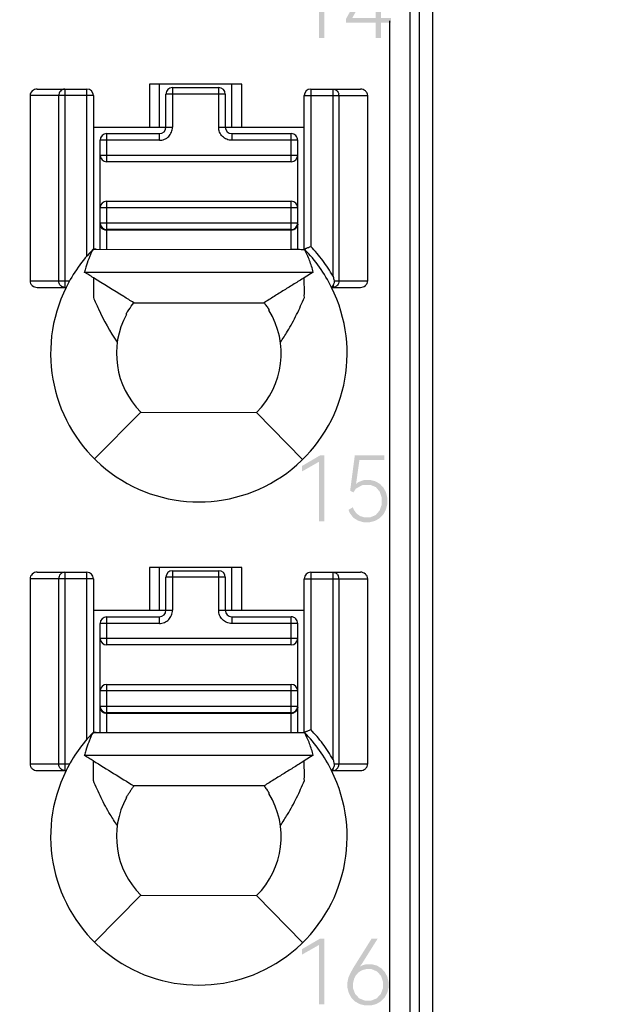
# Model space of a CAD drawing. Units: millimetres. Extents: x 2728 to 3320, y 469 to 884.
# Drawn here: x 2932 to 2941, y 637 to 652 of the extents above; entities that cross this region are included whole.
import ezdxf

# ---------------------------------------------------------------- set-up
doc = ezdxf.new("R2010")
doc.units = ezdxf.units.MM
doc.header["$MEASUREMENT"] = 0
for name, color, linetype in [('2', 7, 'Continuous'), ('5剖面线层', 2, 'Continuous'), ('__0', 7, 'Continuous'), ('PRODUCT_134735_ANY_1_1_1_1_1_2', 7, 'Continuous'), ('PRODUCT_134735_ANY_1_1_1_1_1___', 7, 'Continuous')]:
    doc.layers.add(name, color=color, linetype=linetype)
doc.layers.add('FAI尺寸', color=6, linetype='Continuous', lineweight=18)
doc.dimstyles.new('+-0.05', dxfattribs={"dimtxt": 2, "dimasz": 2, "dimexe": 1.25, "dimexo": 0.625, "dimtad": 1, "dimdsep": 46, "dimtxsty": 'Standard', "dimcen": 1.5, "dimdle": 4, "dimadec": 0, "dimazin": 0, "dimtol": 1, "dimtp": 0.05, "dimtm": 0.05, "dimtfac": 1, "dimtmove": 0, "dimatfit": 3, "dimfxl": 0, "dimtolj": 1, "dimarcsym": 0})

# ---------------------------------------------------------------- blocks, each defined once
blk = doc.blocks.new('*D19')
at = {"layer": 'Defpoints', "color": 0}
for p in [(2936.796, 718.088), (2938.625, 618.088), (2955.305, 618.088)]:
    blk.add_point(p, dxfattribs=at)
at = {"layer": 'FAI尺寸', "color": 0, "lineweight": -2}
for p, q in [((2937.421, 718.088), (2956.555, 718.088)), ((2955.305, 716.088), (2955.305, 620.088)), ((2939.25, 618.088), (2956.555, 618.088))]:
    blk.add_line(p, q, dxfattribs=at)
at = {"layer": 'FAI尺寸', "color": 0}
for points in [[(2955.638, 716.088), (2954.971, 716.088), (2955.305, 718.088)], [(2954.971, 620.088), (2955.638, 620.088), (2955.305, 618.088)]]:
    blk.add_solid(points, dxfattribs=at)
at = {"layer": 'FAI尺寸', "color": 0, "insert": (2953.65, 668.088), "char_height": 2, "attachment_point": 5, "rotation": 90}
blk.add_mtext('\\A1;100.00%%P0.2', dxfattribs=at)

msp = doc.modelspace()

# ---------------------------------------------------------------- hatches: boundary and pattern name
at = {"layer": '5剖面线层'}
h = msp.add_hatch(color=0, dxfattribs=at)
h.paths.add_polyline_path([(2930.018, 620.878), (2930.997, 620.878), (2930.997, 622.278), (2930.018, 622.278)])
h.paths.add_polyline_path([(2930.218, 621.078), (2930.797, 621.078), (2930.797, 621.152), (2930.3, 621.152), (2930.3, 622.078), (2930.218, 622.078)], flags=16)
h.paths.add_polyline_path([(2932.392, 620.878), (2933.404, 620.878), (2933.404, 622.278), (2932.392, 622.278)])
h.paths.add_polyline_path([(2932.592, 621.078), (2932.675, 621.078), (2932.675, 621.507), (2932.893, 621.51), (2933.197, 621.078), (2933.297, 621.078), (2932.98, 621.523), (2933.032, 621.537), (2933.114, 621.586), (2933.144, 621.621), (2933.174, 621.656), (2933.204, 621.742), (2933.204, 621.835), (2933.182, 621.911), (2933.138, 621.976), (2933.077, 622.026), (2932.997, 622.061), (2932.907, 622.078), (2932.592, 622.078)], flags=16)
h.paths.add_polyline_path([(2932.675, 621.579), (2932.91, 621.579), (2933.009, 621.608), (2933.081, 621.665), (2933.118, 621.743), (2933.118, 621.842), (2933.081, 621.92), (2933.009, 621.978), (2932.91, 622.007), (2932.675, 622.007)], flags=0)
h.paths.add_polyline_path([(2936.879, 652.331), (2937.328, 652.331), (2937.328, 652.095), (2937.409, 652.095), (2937.409, 652.331), (2937.56, 652.331), (2937.56, 652.402), (2937.409, 652.402), (2937.409, 652.7), (2937.328, 652.7), (2937.328, 652.402), (2936.975, 652.402), (2937.361, 653.096), (2937.272, 653.096), (2936.879, 652.387)])
h.paths.add_polyline_path([(2926.366, 652.342), (2926.814, 652.342), (2926.814, 652.105), (2926.895, 652.105), (2926.895, 652.342), (2927.047, 652.342), (2927.047, 652.413), (2926.895, 652.413), (2926.895, 652.71), (2926.814, 652.71), (2926.814, 652.413), (2926.461, 652.413), (2926.847, 653.107), (2926.758, 653.107), (2926.366, 652.398)])
h.paths.add_polyline_path([(2926.377, 623.022), (2926.396, 622.948), (2926.436, 622.881), (2926.491, 622.829), (2926.563, 622.791), (2926.644, 622.772), (2926.735, 622.772), (2926.816, 622.791), (2926.887, 622.829), (2926.942, 622.881), (2926.982, 622.948), (2927.002, 623.022), (2927.002, 623.11), (2926.977, 623.192), (2926.927, 623.262), (2926.859, 623.313), (2926.816, 623.328), (2926.85, 623.341), (2926.905, 623.384), (2926.945, 623.443), (2926.965, 623.51), (2926.965, 623.582), (2926.948, 623.646), (2926.913, 623.704), (2926.865, 623.75), (2926.802, 623.785), (2926.73, 623.802), (2926.649, 623.802), (2926.577, 623.785), (2926.514, 623.75), (2926.464, 623.704), (2926.447, 623.675), (2926.43, 623.646), (2926.412, 623.582), (2926.412, 623.51), (2926.432, 623.443), (2926.473, 623.384), (2926.528, 623.341), (2926.563, 623.328), (2926.519, 623.312), (2926.451, 623.261), (2926.402, 623.192), (2926.377, 623.11)])
h.paths.add_polyline_path([(2926.463, 623.017), (2926.494, 622.937), (2926.556, 622.876), (2926.638, 622.845), (2926.74, 622.845), (2926.822, 622.876), (2926.885, 622.937), (2926.917, 623.017), (2926.917, 623.117), (2926.886, 623.197), (2926.823, 623.258), (2926.741, 623.288), (2926.638, 623.288), (2926.556, 623.258), (2926.525, 623.227), (2926.494, 623.197), (2926.463, 623.117)], flags=16)
h.paths.add_polyline_path([(2926.496, 623.505), (2926.522, 623.439), (2926.548, 623.414), (2926.574, 623.388), (2926.645, 623.363), (2926.735, 623.363), (2926.806, 623.388), (2926.832, 623.414), (2926.858, 623.439), (2926.884, 623.505), (2926.884, 623.585), (2926.857, 623.651), (2926.804, 623.703), (2926.734, 623.729), (2926.645, 623.729), (2926.575, 623.703), (2926.522, 623.651), (2926.496, 623.585)], flags=16)
edge = h.paths.add_edge_path()
edge.add_line((2926.388, 637.699), (2926.407, 637.619))
edge.add_line((2926.407, 637.619), (2926.446, 637.548))
edge.add_line((2926.446, 637.548), (2926.501, 637.492))
edge.add_line((2926.501, 637.492), (2926.572, 637.452))
edge.add_line((2926.572, 637.452), (2926.654, 637.432))
edge.add_line((2926.654, 637.432), (2926.744, 637.432))
edge.add_line((2926.744, 637.432), (2926.825, 637.452))
edge.add_line((2926.825, 637.452), (2926.896, 637.493))
edge.add_line((2926.896, 637.493), (2926.952, 637.549))
edge.add_line((2926.952, 637.549), (2926.962, 637.567))
edge.add_line((2926.962, 637.567), (2926.991, 637.621))
edge.add_line((2926.991, 637.621), (2927.011, 637.701))
edge.add_line((2927.011, 637.701), (2927.011, 637.789))
edge.add_line((2927.011, 637.789), (2926.993, 637.867))
edge.add_line((2926.993, 637.867), (2926.956, 637.937))
edge.add_line((2926.956, 637.937), (2926.903, 637.993))
edge.add_line((2926.903, 637.993), (2926.836, 638.035))
edge.add_line((2926.836, 638.035), (2926.757, 638.056))
edge.add_line((2926.757, 638.056), (2926.673, 638.056))
edge.add_line((2926.673, 638.056), (2926.604, 638.036))
edge.add_line((2926.604, 638.036), (2926.575, 638.016))
edge.add_line((2926.575, 638.016), (2926.61, 638.068))
edge.add_line((2926.61, 638.068), (2926.847, 638.447))
edge.add_line((2926.847, 638.447), (2926.755, 638.447))
edge.add_line((2926.755, 638.447), (2926.501, 638.041))
edge.add_line((2926.501, 638.041), (2926.471, 637.992))
edge.add_line((2926.471, 637.992), (2926.428, 637.911))
edge.add_line((2926.428, 637.911), (2926.401, 637.848))
edge.add_line((2926.401, 637.848), (2926.388, 637.78))
edge.add_line((2926.388, 637.78), (2926.388, 637.699))
h.paths.add_polyline_path([(2926.474, 637.688), (2926.505, 637.604), (2926.567, 637.538), (2926.649, 637.505), (2926.75, 637.505), (2926.832, 637.538), (2926.894, 637.605), (2926.925, 637.69), (2926.925, 637.796), (2926.895, 637.881), (2926.836, 637.948), (2926.754, 637.981), (2926.667, 637.981), (2926.606, 637.964), (2926.554, 637.932), (2926.515, 637.888), (2926.487, 637.832), (2926.474, 637.772)], flags=16)
h.paths.add_polyline_path([(2926.377, 659.635), (2926.392, 659.583), (2926.45, 659.505), (2926.538, 659.449), (2926.635, 659.422), (2926.731, 659.422), (2926.809, 659.439), (2926.878, 659.475), (2926.932, 659.526), (2926.971, 659.592), (2926.991, 659.669), (2926.991, 659.762), (2926.966, 659.844), (2926.916, 659.909), (2926.844, 659.955), (2926.796, 659.968), (2926.835, 659.98), (2926.893, 660.023), (2926.931, 660.083), (2926.951, 660.153), (2926.951, 660.251), (2926.915, 660.344), (2926.842, 660.415), (2926.744, 660.45), (2926.632, 660.45), (2926.542, 660.424), (2926.464, 660.37), (2926.409, 660.292), (2926.393, 660.24), (2926.459, 660.203), (2926.473, 660.245), (2926.516, 660.31), (2926.572, 660.354), (2926.64, 660.377), (2926.721, 660.377), (2926.789, 660.351), (2926.814, 660.325), (2926.84, 660.3), (2926.865, 660.233), (2926.865, 660.149), (2926.837, 660.079), (2926.782, 660.024), (2926.703, 659.997), (2926.59, 659.997), (2926.589, 659.923), (2926.708, 659.923), (2926.804, 659.895), (2926.87, 659.84), (2926.903, 659.762), (2926.903, 659.664), (2926.873, 659.586), (2926.814, 659.525), (2926.736, 659.495), (2926.647, 659.495), (2926.571, 659.518), (2926.537, 659.541), (2926.502, 659.564), (2926.455, 659.63), (2926.441, 659.673)])
edge = h.paths.add_edge_path()
edge.add_line((2926.378, 666.765), (2926.378, 666.817))
edge.add_line((2926.378, 666.817), (2926.731, 667.226))
edge.add_line((2926.731, 667.226), (2926.772, 667.272))
edge.add_line((2926.772, 667.272), (2926.829, 667.349))
edge.add_line((2926.829, 667.349), (2926.862, 667.41))
edge.add_line((2926.862, 667.41), (2926.879, 667.474))
edge.add_line((2926.879, 667.474), (2926.879, 667.554))
edge.add_line((2926.879, 667.554), (2926.852, 667.627))
edge.add_line((2926.852, 667.627), (2926.8, 667.681))
edge.add_line((2926.8, 667.681), (2926.731, 667.708))
edge.add_line((2926.731, 667.708), (2926.649, 667.708))
edge.add_line((2926.649, 667.708), (2926.578, 667.683))
edge.add_line((2926.578, 667.683), (2926.548, 667.658))
edge.add_line((2926.548, 667.658), (2926.517, 667.633))
edge.add_line((2926.517, 667.633), (2926.472, 667.563))
edge.add_line((2926.472, 667.563), (2926.457, 667.518))
edge.add_line((2926.457, 667.518), (2926.393, 667.555))
edge.add_line((2926.393, 667.555), (2926.408, 667.61))
edge.add_line((2926.408, 667.61), (2926.464, 667.693))
edge.add_line((2926.464, 667.693), (2926.547, 667.752))
edge.add_line((2926.547, 667.752), (2926.641, 667.782))
edge.add_line((2926.641, 667.782), (2926.733, 667.782))
edge.add_line((2926.733, 667.782), (2926.803, 667.765))
edge.add_line((2926.803, 667.765), (2926.864, 667.732))
edge.add_line((2926.864, 667.732), (2926.912, 667.686))
edge.add_line((2926.912, 667.686), (2926.947, 667.625))
edge.add_line((2926.947, 667.625), (2926.965, 667.554))
edge.add_line((2926.965, 667.554), (2926.965, 667.47))
edge.add_line((2926.965, 667.47), (2926.945, 667.391))
edge.add_line((2926.945, 667.391), (2926.905, 667.317))
edge.add_line((2926.905, 667.317), (2926.838, 667.228))
edge.add_line((2926.838, 667.228), (2926.791, 667.175))
edge.add_line((2926.791, 667.175), (2926.501, 666.838))
edge.add_line((2926.501, 666.838), (2926.993, 666.838))
edge.add_line((2926.993, 666.838), (2926.993, 666.765))
edge.add_line((2926.993, 666.765), (2926.378, 666.765))
h.paths.add_polyline_path([(2926.389, 631.046), (2926.896, 631.046), (2926.522, 630.115), (2926.612, 630.115), (2926.991, 631.07), (2926.991, 631.117), (2926.389, 631.117)])
h.paths.add_polyline_path([(2936.89, 623.012), (2936.91, 622.937), (2936.95, 622.871), (2937.005, 622.819), (2937.076, 622.781), (2937.158, 622.761), (2937.248, 622.761), (2937.329, 622.781), (2937.4, 622.819), (2937.456, 622.871), (2937.495, 622.937), (2937.515, 623.012), (2937.515, 623.1), (2937.49, 623.182), (2937.44, 623.252), (2937.372, 623.302), (2937.329, 623.317), (2937.364, 623.331), (2937.419, 623.374), (2937.458, 623.433), (2937.478, 623.5), (2937.478, 623.572), (2937.461, 623.636), (2937.427, 623.694), (2937.378, 623.74), (2937.315, 623.774), (2937.244, 623.791), (2937.163, 623.791), (2937.091, 623.774), (2937.027, 623.74), (2936.978, 623.694), (2936.961, 623.665), (2936.943, 623.636), (2936.926, 623.572), (2936.926, 623.5), (2936.946, 623.433), (2936.986, 623.374), (2937.041, 623.331), (2937.076, 623.317), (2937.033, 623.302), (2936.965, 623.251), (2936.915, 623.182), (2936.89, 623.1)])
h.paths.add_polyline_path([(2936.976, 623.007), (2937.007, 622.926), (2937.07, 622.866), (2937.152, 622.835), (2937.254, 622.835), (2937.336, 622.866), (2937.399, 622.926), (2937.43, 623.007), (2937.43, 623.106), (2937.399, 623.187), (2937.337, 623.247), (2937.255, 623.278), (2937.152, 623.278), (2937.07, 623.247), (2937.039, 623.217), (2937.007, 623.187), (2936.976, 623.106)], flags=16)
h.paths.add_polyline_path([(2937.009, 623.494), (2937.035, 623.429), (2937.061, 623.404), (2937.087, 623.378), (2937.158, 623.353), (2937.248, 623.353), (2937.32, 623.378), (2937.346, 623.404), (2937.372, 623.429), (2937.398, 623.494), (2937.398, 623.575), (2937.371, 623.641), (2937.318, 623.693), (2937.247, 623.719), (2937.159, 623.719), (2937.088, 623.693), (2937.036, 623.641), (2937.009, 623.575)], flags=16)
edge = h.paths.add_edge_path()
edge.add_line((2936.892, 666.755), (2936.892, 666.807))
edge.add_line((2936.892, 666.807), (2937.244, 667.216))
edge.add_line((2937.244, 667.216), (2937.285, 667.262))
edge.add_line((2937.285, 667.262), (2937.343, 667.339))
edge.add_line((2937.343, 667.339), (2937.359, 667.369))
edge.add_line((2937.359, 667.369), (2937.376, 667.4))
edge.add_line((2937.376, 667.4), (2937.392, 667.464))
edge.add_line((2937.392, 667.464), (2937.392, 667.544))
edge.add_line((2937.392, 667.544), (2937.366, 667.617))
edge.add_line((2937.366, 667.617), (2937.339, 667.644))
edge.add_line((2937.339, 667.644), (2937.313, 667.671))
edge.add_line((2937.313, 667.671), (2937.244, 667.698))
edge.add_line((2937.244, 667.698), (2937.162, 667.698))
edge.add_line((2937.162, 667.698), (2937.092, 667.673))
edge.add_line((2937.092, 667.673), (2937.03, 667.623))
edge.add_line((2937.03, 667.623), (2936.985, 667.553))
edge.add_line((2936.985, 667.553), (2936.971, 667.508))
edge.add_line((2936.971, 667.508), (2936.907, 667.545))
edge.add_line((2936.907, 667.545), (2936.922, 667.599))
edge.add_line((2936.922, 667.599), (2936.978, 667.683))
edge.add_line((2936.978, 667.683), (2937.061, 667.742))
edge.add_line((2937.061, 667.742), (2937.155, 667.771))
edge.add_line((2937.155, 667.771), (2937.246, 667.771))
edge.add_line((2937.246, 667.771), (2937.316, 667.755))
edge.add_line((2937.316, 667.755), (2937.378, 667.722))
edge.add_line((2937.378, 667.722), (2937.426, 667.676))
edge.add_line((2937.426, 667.676), (2937.461, 667.615))
edge.add_line((2937.461, 667.615), (2937.478, 667.543))
edge.add_line((2937.478, 667.543), (2937.478, 667.46))
edge.add_line((2937.478, 667.46), (2937.458, 667.381))
edge.add_line((2937.458, 667.381), (2937.419, 667.307))
edge.add_line((2937.419, 667.307), (2937.352, 667.218))
edge.add_line((2937.352, 667.218), (2937.305, 667.165))
edge.add_line((2937.305, 667.165), (2937.015, 666.828))
edge.add_line((2937.015, 666.828), (2937.507, 666.828))
edge.add_line((2937.507, 666.828), (2937.507, 666.755))
edge.add_line((2937.507, 666.755), (2936.892, 666.755))
edge = h.paths.add_edge_path()
edge.add_line((2936.901, 637.689), (2936.921, 637.609))
edge.add_line((2936.921, 637.609), (2936.96, 637.538))
edge.add_line((2936.96, 637.538), (2937.015, 637.482))
edge.add_line((2937.015, 637.482), (2937.086, 637.442))
edge.add_line((2937.086, 637.442), (2937.167, 637.421))
edge.add_line((2937.167, 637.421), (2937.258, 637.421))
edge.add_line((2937.258, 637.421), (2937.339, 637.442))
edge.add_line((2937.339, 637.442), (2937.41, 637.483))
edge.add_line((2937.41, 637.483), (2937.465, 637.539))
edge.add_line((2937.465, 637.539), (2937.485, 637.575))
edge.add_line((2937.485, 637.575), (2937.505, 637.611))
edge.add_line((2937.505, 637.611), (2937.525, 637.691))
edge.add_line((2937.525, 637.691), (2937.525, 637.779))
edge.add_line((2937.525, 637.779), (2937.506, 637.857))
edge.add_line((2937.506, 637.857), (2937.469, 637.927))
edge.add_line((2937.469, 637.927), (2937.417, 637.983))
edge.add_line((2937.417, 637.983), (2937.383, 638.004))
edge.add_line((2937.383, 638.004), (2937.349, 638.025))
edge.add_line((2937.349, 638.025), (2937.27, 638.046))
edge.add_line((2937.27, 638.046), (2937.186, 638.046))
edge.add_line((2937.186, 638.046), (2937.118, 638.026))
edge.add_line((2937.118, 638.026), (2937.088, 638.006))
edge.add_line((2937.088, 638.006), (2937.124, 638.058))
edge.add_line((2937.124, 638.058), (2937.361, 638.436))
edge.add_line((2937.361, 638.436), (2937.269, 638.436))
edge.add_line((2937.269, 638.436), (2937.015, 638.031))
edge.add_line((2937.015, 638.031), (2936.985, 637.982))
edge.add_line((2936.985, 637.982), (2936.941, 637.901))
edge.add_line((2936.941, 637.901), (2936.914, 637.838))
edge.add_line((2936.914, 637.838), (2936.901, 637.77))
edge.add_line((2936.901, 637.77), (2936.901, 637.689))
h.paths.add_polyline_path([(2936.987, 637.678), (2937.018, 637.594), (2937.081, 637.528), (2937.162, 637.495), (2937.264, 637.495), (2937.345, 637.528), (2937.408, 637.595), (2937.439, 637.68), (2937.439, 637.785), (2937.409, 637.871), (2937.349, 637.937), (2937.268, 637.971), (2937.181, 637.971), (2937.12, 637.954), (2937.068, 637.921), (2937.028, 637.877), (2937.015, 637.85), (2937.001, 637.822), (2936.987, 637.762)], flags=16)
h.paths.add_polyline_path([(2926.404, 644.95), (2926.42, 644.904), (2926.474, 644.833), (2926.511, 644.809), (2926.548, 644.786), (2926.632, 644.762), (2926.725, 644.762), (2926.806, 644.782), (2926.877, 644.823), (2926.933, 644.88), (2926.972, 644.954), (2926.992, 645.038), (2926.992, 645.131), (2926.973, 645.213), (2926.954, 645.249), (2926.935, 645.286), (2926.882, 645.342), (2926.814, 645.382), (2926.737, 645.402), (2926.641, 645.402), (2926.554, 645.372), (2926.519, 645.341), (2926.569, 645.706), (2926.946, 645.706), (2926.946, 645.778), (2926.5, 645.778), (2926.429, 645.238), (2926.478, 645.214), (2926.517, 645.271), (2926.619, 645.329), (2926.736, 645.329), (2926.818, 645.294), (2926.877, 645.224), (2926.907, 645.136), (2926.907, 645.029), (2926.877, 644.94), (2926.816, 644.87), (2926.733, 644.835), (2926.643, 644.835), (2926.579, 644.855), (2926.552, 644.874), (2926.525, 644.894), (2926.484, 644.951), (2926.47, 644.988)])
h.paths.add_polyline_path([(2936.89, 659.625), (2936.905, 659.573), (2936.964, 659.494), (2937.052, 659.439), (2937.149, 659.411), (2937.245, 659.411), (2937.323, 659.429), (2937.392, 659.465), (2937.446, 659.516), (2937.485, 659.582), (2937.504, 659.659), (2937.504, 659.752), (2937.479, 659.834), (2937.454, 659.866), (2937.429, 659.899), (2937.357, 659.945), (2937.31, 659.958), (2937.348, 659.97), (2937.406, 660.013), (2937.445, 660.073), (2937.465, 660.143), (2937.465, 660.241), (2937.428, 660.334), (2937.356, 660.405), (2937.258, 660.44), (2937.145, 660.44), (2937.055, 660.414), (2936.978, 660.36), (2936.923, 660.282), (2936.907, 660.23), (2936.972, 660.193), (2936.987, 660.235), (2937.029, 660.3), (2937.086, 660.344), (2937.153, 660.366), (2937.235, 660.366), (2937.303, 660.341), (2937.328, 660.315), (2937.353, 660.29), (2937.378, 660.223), (2937.378, 660.139), (2937.351, 660.069), (2937.295, 660.014), (2937.216, 659.987), (2937.104, 659.987), (2937.102, 659.913), (2937.222, 659.913), (2937.317, 659.885), (2937.384, 659.83), (2937.417, 659.752), (2937.417, 659.654), (2937.387, 659.575), (2937.327, 659.515), (2937.25, 659.485), (2937.16, 659.485), (2937.084, 659.508), (2937.05, 659.531), (2937.016, 659.554), (2936.968, 659.62), (2936.954, 659.663)])
h.paths.add_polyline_path([(2936.894, 681.789), (2936.934, 681.598), (2937.014, 681.467), (2937.128, 681.401), (2937.277, 681.401), (2937.391, 681.467), (2937.472, 681.598), (2937.512, 681.789), (2937.512, 682.042), (2937.472, 682.235), (2937.391, 682.366), (2937.277, 682.431), (2937.128, 682.431), (2937.014, 682.366), (2936.934, 682.234), (2936.894, 682.041)])
h.paths.add_polyline_path([(2936.98, 681.696), (2937.091, 681.477), (2937.313, 681.477), (2937.425, 681.696), (2937.425, 682.136), (2937.313, 682.358), (2937.091, 682.358), (2936.98, 682.136)], flags=16)
h.paths.add_polyline_path([(2936.903, 631.035), (2937.41, 631.035), (2937.035, 630.105), (2937.125, 630.105), (2937.504, 631.06), (2937.504, 631.106), (2936.903, 631.106)])
h.paths.add_polyline_path([(2936.918, 644.94), (2936.934, 644.894), (2936.987, 644.823), (2937.061, 644.775), (2937.146, 644.751), (2937.239, 644.751), (2937.32, 644.772), (2937.355, 644.792), (2937.391, 644.813), (2937.446, 644.87), (2937.486, 644.944), (2937.506, 645.028), (2937.506, 645.121), (2937.487, 645.203), (2937.448, 645.275), (2937.395, 645.332), (2937.327, 645.372), (2937.251, 645.392), (2937.155, 645.392), (2937.067, 645.361), (2937.032, 645.331), (2937.083, 645.695), (2937.459, 645.695), (2937.459, 645.768), (2937.013, 645.768), (2936.942, 645.228), (2936.991, 645.204), (2937.03, 645.261), (2937.133, 645.318), (2937.249, 645.318), (2937.332, 645.284), (2937.391, 645.214), (2937.421, 645.126), (2937.421, 645.019), (2937.39, 644.93), (2937.33, 644.86), (2937.246, 644.825), (2937.157, 644.825), (2937.093, 644.845), (2937.039, 644.884), (2936.998, 644.941), (2936.983, 644.978)])
h.paths.add_polyline_path([(2926.455, 674.852), (2926.712, 674.998), (2926.712, 674.095), (2926.792, 674.095), (2926.792, 675.097), (2926.731, 675.097), (2926.455, 674.935)])
h.paths.add_polyline_path([(2936.212, 652.852), (2936.212, 652.935), (2936.488, 653.096), (2936.55, 653.096), (2936.55, 652.095), (2936.469, 652.095), (2936.469, 652.998)])
h.paths.add_polyline_path([(2936.212, 623.532), (2936.212, 623.615), (2936.488, 623.776), (2936.55, 623.776), (2936.55, 622.775), (2936.469, 622.775), (2936.469, 623.678)])
h.paths.add_polyline_path([(2936.968, 674.842), (2937.225, 674.988), (2937.225, 674.085), (2937.306, 674.085), (2937.306, 675.086), (2937.245, 675.086), (2936.968, 674.925)])
h.paths.add_polyline_path([(2936.212, 682.172), (2936.469, 682.318), (2936.469, 681.415), (2936.55, 681.415), (2936.55, 682.416), (2936.488, 682.416), (2936.212, 682.255)])
h.paths.add_polyline_path([(2936.212, 645.522), (2936.212, 645.605), (2936.488, 645.767), (2936.55, 645.767), (2936.55, 644.765), (2936.469, 644.765), (2936.469, 645.668)])
h.paths.add_polyline_path([(2936.212, 638.192), (2936.212, 638.275), (2936.488, 638.436), (2936.55, 638.436), (2936.55, 637.435), (2936.469, 637.435), (2936.469, 638.338)])
h.paths.add_polyline_path([(2936.212, 660.182), (2936.212, 660.265), (2936.488, 660.426), (2936.55, 660.426), (2936.55, 659.425), (2936.469, 659.425), (2936.469, 660.328)])
h.paths.add_polyline_path([(2936.212, 667.512), (2936.212, 667.595), (2936.488, 667.756), (2936.55, 667.756), (2936.55, 666.755), (2936.469, 666.755), (2936.469, 667.658)])
h.paths.add_polyline_path([(2936.212, 630.862), (2936.212, 630.945), (2936.488, 631.106), (2936.55, 631.106), (2936.55, 630.105), (2936.469, 630.105), (2936.469, 631.008)])
h.paths.add_polyline_path([(2936.212, 674.842), (2936.469, 674.988), (2936.469, 674.085), (2936.55, 674.085), (2936.55, 675.086), (2936.488, 675.086), (2936.212, 674.925)])

# ---------------------------------------------------------------- linework, layer by layer
at = {"layer": '2', "color": 0, "linetype": 'Continuous'}
for p, q in [((2938.196, 618.668), (2938.196, 714.389)), ((2937.996, 618.638), (2937.997, 658.045))]:
    msp.add_line(p, q, dxfattribs=at)
at = {"layer": '__0', "color": 0, "linetype": 'Continuous'}
for p, q in [((2937.846, 693.534), (2937.846, 622.688)), ((2937.546, 622.388), (2937.546, 652.36)), ((2932.194, 651.323), (2932.946, 651.323)), ((2932.61, 651.323), (2932.61, 648.314)), ((2932.946, 648.787), (2932.946, 651.323)), ((2935.296, 651.396), (2933.896, 651.396)), ((2933.896, 651.396), (2933.896, 650.746)), ((2934.046, 651.396), (2934.046, 650.746)), ((2935.146, 650.746), (2935.146, 651.396)), ((2935.296, 650.746), (2935.296, 651.396)), ((2936.346, 651.323), (2937.097, 651.323)), ((2936.346, 651.323), (2936.346, 648.935)), ((2936.682, 648.484), (2936.682, 651.323)), ((2933.046, 651.223), (2932.084, 651.223)), ((2932.084, 651.223), (2932.084, 648.414)), ((2932.519, 648.414), (2932.519, 651.223)), ((2933.046, 651.223), (2933.046, 648.891)), ((2936.246, 651.223), (2936.296, 651.223)), ((2936.246, 648.891), (2936.246, 651.223)), ((2936.296, 651.223), (2937.208, 651.223)), ((2936.772, 651.223), (2936.772, 648.414)), ((2937.208, 648.414), (2937.208, 651.223)), ((2933.046, 650.746), (2934.147, 650.746)), ((2935.047, 650.746), (2936.246, 650.746)), ((2933.05, 648.89), (2936.046, 648.892)), ((2933.087, 648.892), (2933.05, 648.892)), ((2932.908, 648.545), (2936.383, 648.545)), ((2933.045, 648.461), (2933.045, 648.2)), ((2936.383, 648.545), (2936.246, 648.461)), ((2936.247, 648.214), (2936.246, 648.461)), ((2932.084, 648.414), (2932.684, 648.414)), ((2932.194, 648.314), (2932.631, 648.314)), ((2936.663, 648.318), (2936.66, 648.314)), ((2936.66, 648.314), (2937.098, 648.314)), ((2936.682, 648.35), (2936.663, 648.318)), ((2936.682, 648.35), (2936.682, 648.314)), ((2936.7, 648.414), (2937.208, 648.414)), ((2933.045, 648.2), (2933.045, 648.163)), ((2933.658, 648.081), (2935.636, 648.082)), ((2935.709, 647.98), (2935.709, 647.967)), ((2933.546, 647.903), (2933.546, 647.916)), ((2933.765, 646.422), (2933.062, 645.713)), ((2933.765, 646.422), (2935.52, 646.417)), ((2936.219, 645.703), (2935.52, 646.417)), ((2932.194, 643.993), (2932.946, 643.993)), ((2932.61, 643.993), (2932.61, 640.984)), ((2932.946, 641.457), (2932.946, 643.993)), ((2935.296, 644.066), (2933.896, 644.066)), ((2933.896, 644.066), (2933.896, 643.416)), ((2934.046, 644.066), (2934.046, 643.416)), ((2935.146, 643.416), (2935.146, 644.066)), ((2935.296, 643.416), (2935.296, 644.066)), ((2936.346, 643.993), (2937.097, 643.993)), ((2936.346, 643.993), (2936.346, 641.605)), ((2936.682, 641.154), (2936.682, 643.993)), ((2933.046, 643.893), (2932.084, 643.893)), ((2932.084, 643.893), (2932.084, 641.084)), ((2932.519, 641.084), (2932.519, 643.893)), ((2933.046, 643.893), (2933.046, 641.561)), ((2936.246, 643.893), (2936.296, 643.893)), ((2936.246, 641.561), (2936.246, 643.893)), ((2936.296, 643.893), (2937.208, 643.893)), ((2936.772, 643.893), (2936.772, 641.084)), ((2937.208, 641.084), (2937.208, 643.893)), ((2933.046, 643.416), (2934.147, 643.416)), ((2935.047, 643.416), (2936.246, 643.416)), ((2933.05, 641.56), (2936.046, 641.562)), ((2933.087, 641.562), (2933.05, 641.562)), ((2932.908, 641.215), (2936.383, 641.215)), ((2933.045, 640.87), (2933.045, 641.131)), ((2936.383, 641.215), (2936.246, 641.131)), ((2936.247, 640.884), (2936.246, 641.131)), ((2932.084, 641.084), (2932.684, 641.084)), ((2932.194, 640.984), (2932.631, 640.984)), ((2936.663, 640.988), (2936.66, 640.984)), ((2936.66, 640.984), (2937.098, 640.984)), ((2936.682, 641.02), (2936.663, 640.988)), ((2936.682, 640.984), (2936.682, 641.02)), ((2936.7, 641.084), (2937.208, 641.084)), ((2933.045, 640.833), (2933.045, 640.87)), ((2933.546, 640.573), (2933.546, 640.586)), ((2935.709, 640.65), (2935.709, 640.637)), ((2933.765, 639.092), (2933.062, 638.383)), ((2933.765, 639.092), (2935.52, 639.087)), ((2936.219, 638.373), (2935.52, 639.087))]:
    msp.add_line(p, q, dxfattribs=at)
for centre, radius, start, end in [((2932.946, 651.223), 0.1, 0, 90), ((2936.346, 651.223), 0.1, 90, 180), ((2936.663, 651.223), 0.11, 0.0049, 12.9111), ((2934.649, 647.311), 2.254, 135.4725, 153.5724), ((2934.641, 647.311), 2.255, 26.4152, 44.535), ((2936.56, 647.483), 3.803, 162.6203, 163.7822), ((2934.646, 647.31), 2.25, 153.4843, 26.5161), ((2934.646, 647.31), 1.25, 151.6414, 225.2392), ((2934.646, 647.31), 1.25, 314.4038, 31.7052), ((2932.946, 643.893), 0.1, 0, 90), ((2936.346, 643.893), 0.1, 90, 180), ((2936.675, 643.9), 0.0954, 39.9849, 47.3095), ((2936.666, 643.894), 0.106, 12.942, 26.18), ((2936.662, 643.893), 0.11, 0.0098, 12.9384), ((2934.649, 639.981), 2.254, 135.4725, 153.571), ((2934.641, 639.981), 2.255, 26.4152, 44.535), ((2936.56, 640.153), 3.803, 162.6203, 163.7823), ((3089.808, 894.182), 297.673, 238.22214, 238.36153), ((2934.646, 639.98), 2.25, 153.483, 26.5173), ((2936.665, 641.084), 0.107, 338.4142, 345.6829), ((2936.663, 641.084), 0.11, 345.7237, 359.9966), ((2934.646, 639.98), 1.25, 151.6444, 225.2392), ((2934.646, 639.98), 1.25, 314.4038, 31.7052)]:
    msp.add_arc(centre, radius, start, end, dxfattribs=at)
for points, knots in [([(2932.194, 651.323), (2932.167, 651.323), (2932.111, 651.305), (2932.084, 651.25), (2932.084, 651.223)], [0, 0, 0, 0, 0.502255, 1, 1, 1, 1]), ([(2936.721, 651.313), (2936.734, 651.306), (2936.749, 651.293), (2936.758, 651.277), (2936.761, 651.272)], [0, 0, 0, 0, 0.743478, 1, 1, 1, 1]), ([(2937.208, 651.223), (2937.208, 651.237), (2937.201, 651.264), (2937.167, 651.308), (2937.124, 651.323), (2937.097, 651.323)], [0, 0, 0, 0, 0.251602, 0.503334, 1, 1, 1, 1]), ([(2936.046, 648.892), (2936.079, 648.892), (2936.13, 648.892), (2936.198, 648.891), (2936.231, 648.89), (2936.248, 648.89)], [0, 0, 0, 0, 0.500018, 0.750007, 1, 1, 1, 1]), ([(2936.246, 648.891), (2936.246, 648.891), (2936.246, 648.893), (2936.248, 648.894), (2936.25, 648.897), (2936.255, 648.9), (2936.264, 648.903), (2936.277, 648.907), (2936.292, 648.914), (2936.315, 648.923), (2936.333, 648.93), (2936.346, 648.935)], [0, 0, 0, 0, 0.008234, 0.030065, 0.061596, 0.099806, 0.194762, 0.31793, 0.46727, 0.63554, 1, 1, 1, 1]), ([(2936.383, 648.545), (2936.375, 648.575), (2936.357, 648.634), (2936.328, 648.722), (2936.292, 648.808), (2936.262, 648.862), (2936.248, 648.89)], [0, 0, 0, 0, 0.249026, 0.498705, 0.748773, 1, 1, 1, 1]), ([(2936.682, 648.484), (2936.635, 648.565), (2936.533, 648.724), (2936.41, 648.866), (2936.346, 648.935)], [0, 0, 0, 0, 0.501176, 1, 1, 1, 1]), ([(2933.019, 648.851), (2933.009, 648.835), (2932.997, 648.799), (2932.982, 648.764), (2932.975, 648.747)], [0, 0, 0, 0, 0.500357, 1, 1, 1, 1]), ([(2933.045, 648.461), (2933.022, 648.475), (2932.976, 648.502), (2932.931, 648.531), (2932.908, 648.545)], [0, 0, 0, 0, 0.502288, 1, 1, 1, 1]), ([(2933.658, 648.081), (2933.607, 648.112), (2933.403, 648.24), (2933.198, 648.366), (2933.045, 648.461)], [0, 0, 0, 0, 0.249861, 1, 1, 1, 1]), ([(2936.246, 648.461), (2936.195, 648.429), (2936.093, 648.366), (2935.94, 648.272), (2935.788, 648.177), (2935.687, 648.113), (2935.636, 648.082)], [0, 0, 0, 0, 0.250152, 0.50084, 0.750749, 1, 1, 1, 1]), ([(2936.682, 648.484), (2936.685, 648.479), (2936.687, 648.467), (2936.692, 648.443), (2936.697, 648.426), (2936.7, 648.414)], [0, 0, 0, 0, 0.249378, 0.500809, 1, 1, 1, 1]), ([(2932.084, 648.414), (2932.084, 648.401), (2932.09, 648.373), (2932.124, 648.329), (2932.167, 648.314), (2932.194, 648.314)], [0, 0, 0, 0, 0.251598, 0.503315, 1, 1, 1, 1]), ([(2936.7, 648.414), (2936.701, 648.408), (2936.701, 648.385), (2936.69, 648.364), (2936.682, 648.35)], [0, 0, 0, 0, 0.265769, 1, 1, 1, 1]), ([(2936.765, 648.374), (2936.758, 648.357), (2936.735, 648.326), (2936.699, 648.314), (2936.682, 648.314)], [0, 0, 0, 0, 0.512294, 1, 1, 1, 1]), ([(2937.097, 648.314), (2937.124, 648.314), (2937.167, 648.329), (2937.201, 648.373), (2937.208, 648.401), (2937.208, 648.414)], [0, 0, 0, 0, 0.496561, 0.748367, 1, 1, 1, 1]), ([(2933.045, 648.163), (2933.069, 648.104), (2933.171, 647.868), (2933.296, 647.641), (2933.408, 647.482)], [0, 0, 0, 0, 0.246154, 1, 1, 1, 1]), ([(2935.884, 647.482), (2935.921, 647.536), (2936.009, 647.673), (2936.133, 647.899), (2936.211, 648.075), (2936.247, 648.163)], [0, 0, 0, 0, 0.254723, 0.630309, 1, 1, 1, 1]), ([(2935.636, 648.082), (2935.649, 648.066), (2935.668, 648.028), (2935.698, 647.997), (2935.709, 647.98)], [0, 0, 0, 0, 0.500001, 1, 1, 1, 1]), ([(2932.194, 643.993), (2932.167, 643.993), (2932.111, 643.975), (2932.084, 643.92), (2932.084, 643.893)], [0, 0, 0, 0, 0.502255, 1, 1, 1, 1]), ([(2937.208, 643.893), (2937.208, 643.907), (2937.201, 643.934), (2937.167, 643.978), (2937.124, 643.993), (2937.097, 643.993)], [0, 0, 0, 0, 0.251602, 0.503334, 1, 1, 1, 1]), ([(2936.046, 641.562), (2936.079, 641.562), (2936.13, 641.562), (2936.198, 641.561), (2936.231, 641.56), (2936.248, 641.56)], [0, 0, 0, 0, 0.500018, 0.750007, 1, 1, 1, 1]), ([(2936.246, 641.561), (2936.246, 641.561), (2936.246, 641.563), (2936.248, 641.564), (2936.25, 641.567), (2936.255, 641.57), (2936.264, 641.573), (2936.277, 641.577), (2936.292, 641.584), (2936.315, 641.593), (2936.333, 641.6), (2936.346, 641.605)], [0, 0, 0, 0, 0.008234, 0.030065, 0.061596, 0.099806, 0.194762, 0.31793, 0.46727, 0.63554, 1, 1, 1, 1]), ([(2936.383, 641.215), (2936.375, 641.245), (2936.357, 641.304), (2936.328, 641.392), (2936.292, 641.478), (2936.262, 641.532), (2936.248, 641.56)], [0, 0, 0, 0, 0.249026, 0.498705, 0.748773, 1, 1, 1, 1]), ([(2936.682, 641.154), (2936.635, 641.235), (2936.533, 641.394), (2936.41, 641.536), (2936.346, 641.605)], [0, 0, 0, 0, 0.501176, 1, 1, 1, 1]), ([(2933.019, 641.521), (2933.009, 641.505), (2932.997, 641.469), (2932.982, 641.434), (2932.975, 641.417)], [0, 0, 0, 0, 0.500357, 1, 1, 1, 1]), ([(2933.045, 641.131), (2933.022, 641.145), (2932.976, 641.172), (2932.931, 641.201), (2932.908, 641.215)], [0, 0, 0, 0, 0.502288, 1, 1, 1, 1]), ([(2936.246, 641.131), (2936.195, 641.099), (2936.093, 641.036), (2935.94, 640.942), (2935.788, 640.847), (2935.687, 640.783), (2935.636, 640.752)], [0, 0, 0, 0, 0.250152, 0.50084, 0.750749, 1, 1, 1, 1]), ([(2936.682, 641.154), (2936.685, 641.149), (2936.687, 641.137), (2936.692, 641.113), (2936.697, 641.096), (2936.7, 641.084)], [0, 0, 0, 0, 0.249378, 0.500809, 1, 1, 1, 1]), ([(2932.084, 641.084), (2932.084, 641.071), (2932.09, 641.043), (2932.124, 640.999), (2932.167, 640.984), (2932.194, 640.984)], [0, 0, 0, 0, 0.251603, 0.503334, 1, 1, 1, 1]), ([(2936.7, 641.084), (2936.701, 641.078), (2936.701, 641.055), (2936.69, 641.034), (2936.682, 641.02)], [0, 0, 0, 0, 0.26576, 1, 1, 1, 1]), ([(2937.098, 640.984), (2937.124, 640.984), (2937.167, 640.999), (2937.201, 641.043), (2937.208, 641.071), (2937.208, 641.084)], [0, 0, 0, 0, 0.496541, 0.748363, 1, 1, 1, 1]), ([(2933.408, 640.152), (2933.37, 640.206), (2933.282, 640.343), (2933.159, 640.569), (2933.081, 640.745), (2933.045, 640.833)], [0, 0, 0, 0, 0.254708, 0.630226, 1, 1, 1, 1]), ([(2935.884, 640.152), (2935.921, 640.206), (2936.009, 640.343), (2936.133, 640.569), (2936.211, 640.745), (2936.247, 640.833)], [0, 0, 0, 0, 0.254723, 0.630309, 1, 1, 1, 1]), ([(2933.661, 640.75), (2933.651, 640.737), (2933.631, 640.711), (2933.603, 640.669), (2933.576, 640.627), (2933.556, 640.6), (2933.548, 640.586)], [0, 0, 0, 0, 0.250031, 0.499964, 0.750078, 1, 1, 1, 1]), ([(2935.636, 640.752), (2935.307, 640.752), (2934.649, 640.749), (2933.99, 640.75), (2933.661, 640.75)], [0, 0, 0, 0, 0.499998, 1, 1, 1, 1]), ([(2935.636, 640.752), (2935.649, 640.736), (2935.668, 640.698), (2935.698, 640.667), (2935.709, 640.65)], [0, 0, 0, 0, 0.500001, 1, 1, 1, 1])]:
    msp.add_open_spline(points, degree=3, knots=knots, dxfattribs=at)
for points in [[(2932.544, 651.292), (2932.536, 651.283), (2932.53, 651.272), (2932.525, 651.26)], [(2932.571, 651.313), (2932.561, 651.308), (2932.551, 651.301), (2932.544, 651.292)], [(2932.61, 651.323), (2932.596, 651.323), (2932.583, 651.32), (2932.571, 651.313)], [(2936.682, 651.323), (2936.695, 651.323), (2936.709, 651.319), (2936.721, 651.313)], [(2936.761, 651.272), (2936.765, 651.265), (2936.768, 651.256), (2936.77, 651.248)], [(2932.525, 651.26), (2932.521, 651.248), (2932.519, 651.236), (2932.519, 651.223)], [(2933.05, 648.89), (2933.038, 648.879), (2933.027, 648.866), (2933.019, 648.851)], [(2932.975, 648.747), (2932.959, 648.705), (2932.945, 648.662), (2932.931, 648.619)], [(2932.531, 648.364), (2932.523, 648.379), (2932.519, 648.397), (2932.519, 648.414)], [(2932.564, 648.328), (2932.55, 648.336), (2932.539, 648.35), (2932.531, 648.364)], [(2932.61, 648.314), (2932.594, 648.314), (2932.578, 648.319), (2932.564, 648.328)], [(2936.772, 648.414), (2936.772, 648.4), (2936.77, 648.386), (2936.765, 648.374)], [(2936.247, 648.163), (2936.246, 648.18), (2936.247, 648.197), (2936.247, 648.214)], [(2933.583, 647.972), (2933.608, 648.009), (2933.631, 648.046), (2933.658, 648.081)], [(2933.547, 647.916), (2933.558, 647.936), (2933.571, 647.954), (2933.583, 647.972)], [(2932.544, 643.962), (2932.536, 643.953), (2932.53, 643.942), (2932.525, 643.93)], [(2932.571, 643.983), (2932.561, 643.978), (2932.551, 643.971), (2932.544, 643.962)], [(2932.61, 643.993), (2932.596, 643.993), (2932.583, 643.99), (2932.571, 643.983)], [(2936.682, 643.993), (2936.695, 643.993), (2936.709, 643.99), (2936.72, 643.983)], [(2936.72, 643.983), (2936.727, 643.98), (2936.734, 643.975), (2936.74, 643.97)], [(2936.748, 643.961), (2936.754, 643.955), (2936.758, 643.948), (2936.761, 643.941)], [(2932.525, 643.93), (2932.521, 643.918), (2932.519, 643.906), (2932.519, 643.893)], [(2933.05, 641.56), (2933.038, 641.549), (2933.027, 641.536), (2933.019, 641.521)], [(2932.975, 641.417), (2932.959, 641.375), (2932.945, 641.332), (2932.931, 641.289)], [(2932.531, 641.034), (2932.523, 641.049), (2932.519, 641.067), (2932.519, 641.084)], [(2932.564, 640.998), (2932.55, 641.006), (2932.539, 641.02), (2932.531, 641.034)], [(2932.61, 640.984), (2932.594, 640.984), (2932.578, 640.989), (2932.564, 640.998)], [(2936.682, 640.984), (2936.694, 640.984), (2936.706, 640.987), (2936.717, 640.992)], [(2936.717, 640.992), (2936.728, 640.997), (2936.737, 641.004), (2936.745, 641.013)], [(2936.745, 641.013), (2936.754, 641.022), (2936.76, 641.033), (2936.765, 641.044)], [(2936.247, 640.833), (2936.246, 640.85), (2936.247, 640.867), (2936.247, 640.884)]]:
    msp.add_open_spline(points, degree=3, dxfattribs=at)
at = {"layer": 'PRODUCT_134735_ANY_1_1_1_1_1_2', "color": 0, "linetype": 'Continuous'}
for p, q in [((2934.247, 651.346), (2934.947, 651.346)), ((2934.247, 651.346), (2934.247, 650.746)), ((2934.947, 650.746), (2934.947, 651.346)), ((2935.047, 651.246), (2934.147, 651.246)), ((2934.147, 650.746), (2934.147, 651.246)), ((2935.047, 651.246), (2935.047, 650.746)), ((2934.147, 650.746), (2934.247, 650.746)), ((2934.947, 650.746), (2935.047, 650.746)), ((2934.047, 650.546), (2933.147, 650.546)), ((2933.147, 648.89), (2933.147, 650.546)), ((2933.247, 650.646), (2934.047, 650.646)), ((2933.247, 650.646), (2933.247, 650.221)), ((2934.047, 650.546), (2934.047, 650.646)), ((2935.147, 650.646), (2936.047, 650.646)), ((2935.147, 650.646), (2935.147, 650.546)), ((2936.147, 650.546), (2935.147, 650.546)), ((2936.047, 650.221), (2936.047, 650.646)), ((2936.147, 648.891), (2936.147, 650.546)), ((2933.147, 650.321), (2936.147, 650.321)), ((2936.047, 650.221), (2933.247, 650.221)), ((2933.247, 649.621), (2936.047, 649.621)), ((2933.247, 649.621), (2933.247, 648.89)), ((2936.047, 648.892), (2936.047, 649.621)), ((2936.147, 649.521), (2933.147, 649.521)), ((2933.147, 649.291), (2936.147, 649.291)), ((2933.159, 649.243), (2933.161, 649.24)), ((2933.161, 649.24), (2933.161, 649.239)), ((2933.167, 649.23), (2933.17, 649.227)), ((2933.17, 649.227), (2933.173, 649.223)), ((2936.047, 649.191), (2933.247, 649.191)), ((2936.047, 649.181), (2933.247, 649.181))]:
    msp.add_line(p, q, dxfattribs=at)
for points in [[(2933.161, 649.239), (2933.163, 649.237), (2933.164, 649.234), (2933.166, 649.232), (2933.167, 649.23)], [(2933.186, 649.212), (2933.187, 649.211), (2933.189, 649.21), (2933.191, 649.208), (2933.192, 649.207), (2933.194, 649.206), (2933.196, 649.205), (2933.198, 649.204), (2933.2, 649.203), (2933.201, 649.202), (2933.203, 649.201), (2933.205, 649.2), (2933.207, 649.199), (2933.209, 649.198), (2933.211, 649.197), (2933.213, 649.197), (2933.215, 649.196), (2933.217, 649.195), (2933.219, 649.195), (2933.221, 649.194), (2933.224, 649.194), (2933.226, 649.193), (2933.228, 649.193)], [(2933.228, 649.193), (2933.23, 649.192), (2933.232, 649.192), (2933.234, 649.192), (2933.236, 649.192), (2933.237, 649.191), (2933.239, 649.191), (2933.24, 649.191), (2933.24, 649.191)]]:
    msp.add_lwpolyline(points, dxfattribs=at)
for centre, radius, start, end in [((2934.247, 651.246), 0.1, 90, 180), ((2934.947, 651.246), 0.1, 0, 90), ((2934.047, 650.746), 0.1, 270, 0), ((2935.147, 650.746), 0.1, 180, 270), ((2933.247, 650.546), 0.1, 90, 180), ((2936.047, 650.546), 0.1, 359.9999, 90), ((2933.247, 650.321), 0.1, 180, 270), ((2936.047, 650.321), 0.1, 270, 0), ((2933.247, 649.521), 0.1, 90, 180), ((2936.047, 649.521), 0.1, 360, 90), ((2933.247, 649.291), 0.1, 180.0014, 270), ((2933.229, 649.271), 0.0821, 180.0662, 198.5857), ((2933.23, 649.272), 0.0838, 198.5631, 200.5486), ((2933.231, 649.272), 0.0844, 200.548, 202.264), ((2933.232, 649.272), 0.0852, 202.2687, 205.9955), ((2933.237, 649.276), 0.0912, 218.9108, 219.8245), ((2933.237, 649.276), 0.0919, 219.8244, 220.6803), ((2933.247, 649.292), 0.111, 266.0069, 269.2817), ((2933.247, 649.292), 0.111, 269.2827, 269.9999), ((2936.047, 649.291), 0.1, 270, 0), ((2936.047, 649.292), 0.111, 270.0001, 270.7436), ((2936.063, 649.272), 0.0832, 340.2391, 342.1969)]:
    msp.add_arc(centre, radius, start, end, dxfattribs=at)
for points, knots in [([(2934.047, 650.546), (2934.06, 650.546), (2934.086, 650.548), (2934.136, 650.563), (2934.192, 650.601), (2934.229, 650.656), (2934.244, 650.706), (2934.246, 650.733), (2934.247, 650.746)], [0, 0, 0, 0, 0.125284, 0.250595, 0.5, 0.749404, 0.874717, 1, 1, 1, 1]), ([(2935.147, 650.546), (2935.134, 650.546), (2935.107, 650.548), (2935.057, 650.563), (2935.002, 650.601), (2934.964, 650.656), (2934.949, 650.706), (2934.947, 650.733), (2934.947, 650.746)], [0, 0, 0, 0, 0.125284, 0.25059, 0.50001, 0.749416, 0.874727, 1, 1, 1, 1]), ([(2933.166, 649.218), (2933.165, 649.22), (2933.161, 649.225), (2933.157, 649.231), (2933.155, 649.235)], [0, 0, 0, 0, 0.25465, 1, 1, 1, 1]), ([(2933.189, 649.198), (2933.187, 649.199), (2933.179, 649.204), (2933.172, 649.211), (2933.168, 649.216)], [0, 0, 0, 0, 0.252534, 1, 1, 1, 1]), ([(2933.239, 649.181), (2933.23, 649.182), (2933.213, 649.185), (2933.196, 649.193), (2933.189, 649.198)], [0, 0, 0, 0, 0.488951, 1, 1, 1, 1]), ([(2936.085, 649.188), (2936.082, 649.187), (2936.07, 649.183), (2936.057, 649.181), (2936.048, 649.181)], [0, 0, 0, 0, 0.259177, 1, 1, 1, 1]), ([(2936.142, 649.243), (2936.137, 649.231), (2936.122, 649.208), (2936.098, 649.193), (2936.085, 649.188)], [0, 0, 0, 0, 0.486841, 1, 1, 1, 1]), ([(2936.147, 649.271), (2936.147, 649.269), (2936.146, 649.261), (2936.145, 649.252), (2936.143, 649.246)], [0, 0, 0, 0, 0.240646, 1, 1, 1, 1])]:
    msp.add_open_spline(points, degree=3, knots=knots, dxfattribs=at)
at = {"layer": 'PRODUCT_134735_ANY_1_1_1_1_1___', "color": 0, "linetype": 'Continuous'}
for p, q in [((2934.247, 644.016), (2934.947, 644.016)), ((2934.247, 644.016), (2934.247, 643.416)), ((2934.947, 643.416), (2934.947, 644.016)), ((2935.047, 643.916), (2934.147, 643.916)), ((2934.147, 643.416), (2934.147, 643.916)), ((2935.047, 643.916), (2935.047, 643.416)), ((2934.147, 643.416), (2934.247, 643.416)), ((2934.947, 643.416), (2935.047, 643.416)), ((2934.047, 643.216), (2933.147, 643.216)), ((2933.147, 641.56), (2933.147, 643.216)), ((2933.247, 643.316), (2934.047, 643.316)), ((2933.247, 643.316), (2933.247, 642.891)), ((2934.047, 643.216), (2934.047, 643.316)), ((2935.147, 643.316), (2936.047, 643.316)), ((2935.147, 643.316), (2935.147, 643.216)), ((2936.147, 643.216), (2935.147, 643.216)), ((2936.047, 642.891), (2936.047, 643.316)), ((2936.147, 641.561), (2936.147, 643.216)), ((2933.147, 642.991), (2936.147, 642.991)), ((2936.047, 642.891), (2933.247, 642.891)), ((2936.147, 642.191), (2933.147, 642.191)), ((2933.247, 642.291), (2936.047, 642.291)), ((2933.247, 642.291), (2933.247, 641.56)), ((2936.047, 641.562), (2936.047, 642.291)), ((2933.147, 641.961), (2936.147, 641.961)), ((2933.159, 641.913), (2933.161, 641.91)), ((2933.161, 641.91), (2933.161, 641.909)), ((2933.167, 641.9), (2933.17, 641.897)), ((2933.17, 641.897), (2933.173, 641.893)), ((2936.047, 641.861), (2933.247, 641.861)), ((2936.047, 641.851), (2933.247, 641.851))]:
    msp.add_line(p, q, dxfattribs=at)
for points in [[(2933.161, 641.909), (2933.163, 641.907), (2933.164, 641.904), (2933.166, 641.902), (2933.167, 641.9)], [(2933.186, 641.882), (2933.187, 641.881), (2933.189, 641.88), (2933.191, 641.878), (2933.192, 641.877), (2933.194, 641.876), (2933.196, 641.875), (2933.198, 641.874), (2933.2, 641.873), (2933.201, 641.872), (2933.203, 641.871), (2933.205, 641.87), (2933.207, 641.869), (2933.209, 641.868), (2933.211, 641.867), (2933.213, 641.867), (2933.215, 641.866), (2933.217, 641.865), (2933.219, 641.865), (2933.221, 641.864), (2933.224, 641.864), (2933.226, 641.863), (2933.228, 641.863)], [(2933.228, 641.863), (2933.23, 641.862), (2933.232, 641.862), (2933.234, 641.862), (2933.236, 641.862), (2933.237, 641.861), (2933.239, 641.861), (2933.24, 641.861), (2933.24, 641.861)]]:
    msp.add_lwpolyline(points, dxfattribs=at)
for centre, radius, start, end in [((2934.247, 643.916), 0.1, 90, 180), ((2934.947, 643.916), 0.1, 0, 90), ((2934.047, 643.416), 0.1, 270, 360), ((2935.147, 643.416), 0.1, 180, 270), ((2933.247, 643.216), 0.1, 90, 180), ((2936.047, 643.216), 0.1, 359.9999, 90), ((2933.247, 642.991), 0.1, 180, 270), ((2936.047, 642.991), 0.1, 270, 360), ((2933.247, 642.191), 0.1, 90, 180), ((2936.047, 642.191), 0.1, 360, 90), ((2933.247, 641.961), 0.1, 180.0014, 270), ((2933.229, 641.941), 0.0821, 180.0662, 198.5857), ((2933.23, 641.942), 0.0838, 198.5631, 200.5486), ((2933.231, 641.942), 0.0844, 200.5481, 202.3108), ((2933.232, 641.942), 0.0852, 202.3153, 205.9954), ((2933.237, 641.946), 0.0912, 218.9108, 219.8245), ((2933.237, 641.946), 0.0919, 219.8244, 220.6803), ((2933.247, 641.962), 0.111, 266.0066, 269.2817), ((2933.247, 641.962), 0.111, 269.2827, 269.9999), ((2936.047, 641.961), 0.1, 270, 0), ((2936.047, 641.962), 0.111, 270.0001, 270.7436), ((2936.063, 641.942), 0.0832, 340.2391, 342.1969)]:
    msp.add_arc(centre, radius, start, end, dxfattribs=at)
for points, knots in [([(2934.047, 643.216), (2934.06, 643.216), (2934.086, 643.218), (2934.136, 643.233), (2934.192, 643.271), (2934.229, 643.326), (2934.244, 643.376), (2934.246, 643.403), (2934.247, 643.416)], [0, 0, 0, 0, 0.125284, 0.250595, 0.5, 0.749404, 0.874717, 1, 1, 1, 1]), ([(2935.147, 643.216), (2935.134, 643.216), (2935.107, 643.218), (2935.057, 643.233), (2935.002, 643.271), (2934.964, 643.326), (2934.949, 643.376), (2934.947, 643.403), (2934.947, 643.416)], [0, 0, 0, 0, 0.125284, 0.25059, 0.50001, 0.749416, 0.874727, 1, 1, 1, 1]), ([(2933.166, 641.888), (2933.165, 641.89), (2933.161, 641.895), (2933.157, 641.901), (2933.155, 641.905)], [0, 0, 0, 0, 0.25465, 1, 1, 1, 1]), ([(2933.189, 641.868), (2933.187, 641.869), (2933.179, 641.874), (2933.172, 641.881), (2933.168, 641.886)], [0, 0, 0, 0, 0.252534, 1, 1, 1, 1]), ([(2933.239, 641.851), (2933.23, 641.852), (2933.213, 641.855), (2933.196, 641.863), (2933.189, 641.868)], [0, 0, 0, 0, 0.488951, 1, 1, 1, 1]), ([(2936.085, 641.858), (2936.082, 641.857), (2936.07, 641.853), (2936.057, 641.851), (2936.048, 641.851)], [0, 0, 0, 0, 0.259177, 1, 1, 1, 1]), ([(2936.142, 641.913), (2936.137, 641.901), (2936.122, 641.878), (2936.098, 641.863), (2936.085, 641.858)], [0, 0, 0, 0, 0.486841, 1, 1, 1, 1]), ([(2936.147, 641.941), (2936.147, 641.939), (2936.146, 641.931), (2936.145, 641.922), (2936.143, 641.916)], [0, 0, 0, 0, 0.240646, 1, 1, 1, 1])]:
    msp.add_open_spline(points, degree=3, knots=knots, dxfattribs=at)

# ---------------------------------------------------------------- dimensions: what is measured, and where the dimension line sits
at = {"layer": 'FAI尺寸', "color": 0}
dim = msp.add_linear_dim(base=(2955.305, 618.088), p1=(2936.796, 718.088), p2=(2938.625, 618.088), angle=90, text='100.00%%P0.2', dimstyle='+-0.05', override={"dimtxsty": 'Standard', "dimtp": 0.2, "dimtm": 0.2}, dxfattribs=at)
dim.commit()
dim.dimension.update_dxf_attribs({"geometry": '*D19', "text_midpoint": (2953.65, 668.088)})

doc.saveas('drawing.dxf')
